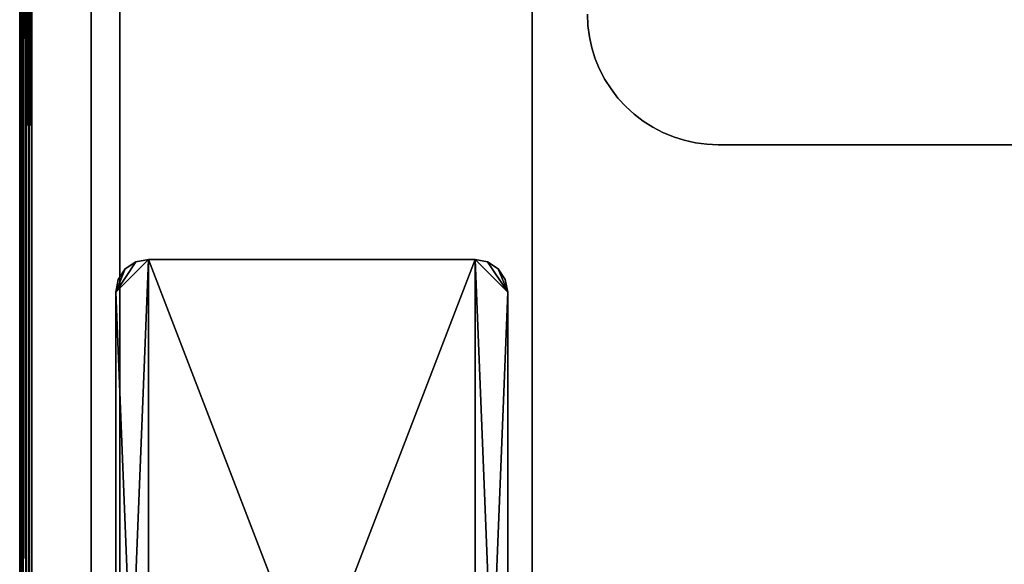
# Model space of a CAD drawing. Units: inches. Extents: x -13.5 to 13.5, y -18.1 to 16.
# Drawn here: x -13.5 to -6, y -14 to -9.8 of the extents above; entities that cross this region are included whole.
import ezdxf

# ---------------------------------------------------------------- set-up
doc = ezdxf.new("R2010")
doc.units = ezdxf.units.IN
doc.header["$MEASUREMENT"] = 0
for name, color, linetype in [('TABLE-BOTTOM PANEL', 6, 'Continuous'), ('TABLE-SIDE PANEL', 6, 'Continuous'), ('TABLE-SUPPORT', 6, 'Continuous'), ('TABLE-TOP', 6, 'Continuous'), ('TABLE-TOP PANEL', 6, 'Continuous')]:
    doc.layers.add(name, color=color, linetype=linetype)

msp = doc.modelspace()

# ---------------------------------------------------------------- linework, layer by layer
at = {"layer": 'TABLE-BOTTOM PANEL'}
for points, invisible_edges in [([(-12.9531, -9.6406, 5.719), (-13.4531, -15.9531, 5.719), (-13.4531, 15.9532, 5.719)], 9), ([(-13.4531, -15.9531, 5.719), (-13.4531, 15.9532, 5.719), (-13.4531, -15.9531, 6.4377)], 2), ([(-13.4531, -15.9531, 6.4377), (-13.4531, 15.9532, 5.719), (-13.4531, 15.9532, 6.4377)], 1), ([(-13.4531, 15.9532, 6.4377), (-9.1562, -9.75, 6.4377), (-13.4531, -15.9531, 6.4377)], 3), ([(-12.9531, -9.6406, 5.969), (-12.9531, -15.9531, 5.969), (-12.7031, -9.3906, 5.969)], 10), ([(-12.7031, -9.3906, 5.969), (-12.9531, -15.9531, 5.969), (-9.5781, -15.9531, 5.969)], 9), ([(-12.7031, -9.3906, 5.969), (-9.5781, -15.9531, 5.969), (-9.8281, -9.3906, 5.969)], 3), ([(-9.8281, -9.3906, 5.969), (-9.5781, -15.9531, 5.969), (-9.5781, -9.6406, 5.969)], 9), ([(-12.9531, -15.9531, 5.719), (-13.4531, -15.9531, 5.719), (-12.9531, -9.6406, 5.719)], 2), ([(-12.9531, -15.9531, 5.969), (-12.9531, -9.6406, 5.969), (-12.9531, -15.9531, 5.719)], 2), ([(-12.9531, -15.9531, 5.719), (-12.9531, -9.6406, 5.969), (-12.9531, -9.6406, 5.719)], 1), ([(-8.9754, -10.3235, 5.719), (-9.5781, -15.9531, 5.719), (-9.5781, -9.6406, 5.719)], 9), ([(-8.9754, -10.3235, 5.719), (-9.5781, -9.6406, 5.719), (-9.0223, -10.25, 5.719)], 3), ([(-9.0223, -10.25, 5.719), (-9.5781, -9.6406, 5.719), (-9.0626, -10.1726, 5.719)], 3), ([(-9.0626, -10.1726, 5.719), (-9.5781, -9.6406, 5.719), (-9.0959, -10.092, 5.719)], 3), ([(-9.0959, -10.092, 5.719), (-9.5781, -9.6406, 5.719), (-9.1222, -10.0088, 5.719)], 3), ([(-9.1222, -10.0088, 5.719), (-9.5781, -9.6406, 5.719), (-9.1411, -9.9236, 5.719)], 3), ([(-9.1411, -9.9236, 5.719), (-9.5781, -9.6406, 5.719), (-9.1524, -9.8371, 5.719)], 3), ([(-9.1524, -9.8371, 5.719), (-9.5781, -9.6406, 5.719), (-9.1562, -9.75, 5.719)], 3), ([(-9.5781, -9.6406, 5.969), (-9.5781, -15.9531, 5.969), (-9.5781, -9.6406, 5.719)], 2), ([(-9.5781, -9.6406, 5.719), (-9.5781, -15.9531, 5.969), (-9.5781, -15.9531, 5.719)], 1), ([(-13.4531, -15.9531, 6.4377), (-9.1562, -9.75, 6.4377), (-9.1524, -9.8371, 6.4377)], 9), ([(-9.1562, -9.75, 5.719), (-9.1524, -9.8371, 5.719), (-9.1562, -9.75, 6.4377)], 2), ([(-9.1562, -9.75, 6.4377), (-9.1524, -9.8371, 5.719), (-9.1524, -9.8371, 6.4377)], 3), ([(-13.4531, -15.9531, 6.4377), (-9.1524, -9.8371, 6.4377), (-9.1411, -9.9236, 6.4377)], 9), ([(-9.1524, -9.8371, 6.4377), (-9.1524, -9.8371, 5.719), (-9.1411, -9.9236, 5.719)], 9), ([(-9.1524, -9.8371, 6.4377), (-9.1411, -9.9236, 5.719), (-9.1411, -9.9236, 6.4377)], 3), ([(-9.1411, -9.9236, 6.4377), (-9.1222, -10.0088, 6.4377), (-13.4531, -15.9531, 6.4377)], 10), ([(-9.1411, -9.9236, 6.4377), (-9.1411, -9.9236, 5.719), (-9.1222, -10.0088, 5.719)], 9), ([(-9.1411, -9.9236, 6.4377), (-9.1222, -10.0088, 5.719), (-9.1222, -10.0088, 6.4377)], 3), ([(-13.4531, -15.9531, 6.4377), (-9.1222, -10.0088, 6.4377), (-9.0959, -10.092, 6.4377)], 9), ([(-9.1222, -10.0088, 6.4377), (-9.1222, -10.0088, 5.719), (-9.0959, -10.092, 5.719)], 9), ([(-9.1222, -10.0088, 6.4377), (-9.0959, -10.092, 5.719), (-9.0959, -10.092, 6.4377)], 3), ([(-13.4531, -15.9531, 6.4377), (-9.0959, -10.092, 6.4377), (-9.0626, -10.1726, 6.4377)], 9), ([(-9.0959, -10.092, 6.4377), (-9.0959, -10.092, 5.719), (-9.0626, -10.1726, 5.719)], 9), ([(-9.0959, -10.092, 6.4377), (-9.0626, -10.1726, 5.719), (-9.0626, -10.1726, 6.4377)], 3), ([(-9.0626, -10.1726, 6.4377), (-9.0223, -10.25, 6.4377), (-13.4531, -15.9531, 6.4377)], 10), ([(-9.0626, -10.1726, 6.4377), (-9.0626, -10.1726, 5.719), (-9.0223, -10.25, 5.719)], 9), ([(-9.0626, -10.1726, 6.4377), (-9.0223, -10.25, 5.719), (-9.0223, -10.25, 6.4377)], 3), ([(-13.4531, -15.9531, 6.4377), (-9.0223, -10.25, 6.4377), (-8.9754, -10.3235, 6.4377)], 9), ([(-9.0223, -10.25, 6.4377), (-9.0223, -10.25, 5.719), (-8.9754, -10.3235, 5.719)], 9), ([(-9.0223, -10.25, 6.4377), (-8.9754, -10.3235, 5.719), (-8.9754, -10.3235, 6.4377)], 3), ([(-13.4531, -15.9531, 6.4377), (-8.9754, -10.3235, 6.4377), (-8.9223, -10.3928, 6.4377)], 9), ([(-8.9223, -10.3928, 6.4377), (-8.8634, -10.4571, 6.4377), (-13.4531, -15.9531, 6.4377)], 10), ([(-8.9223, -10.3928, 5.719), (-9.5781, -15.9531, 5.719), (-8.9754, -10.3235, 5.719)], 3), ([(-8.8634, -10.4571, 5.719), (-9.5781, -15.9531, 5.719), (-8.9223, -10.3928, 5.719)], 3), ([(-8.9754, -10.3235, 6.4377), (-8.9754, -10.3235, 5.719), (-8.9223, -10.3928, 5.719)], 9), ([(-8.9754, -10.3235, 6.4377), (-8.9223, -10.3928, 5.719), (-8.9223, -10.3928, 6.4377)], 3), ([(-8.9223, -10.3928, 6.4377), (-8.9223, -10.3928, 5.719), (-8.8634, -10.4571, 5.719)], 9), ([(-8.9223, -10.3928, 6.4377), (-8.8634, -10.4571, 5.719), (-8.8634, -10.4571, 6.4377)], 3), ([(-13.4531, -15.9531, 6.4377), (-8.8634, -10.4571, 6.4377), (-8.799, -10.516, 6.4377)], 9), ([(-8.799, -10.516, 5.719), (-9.5781, -15.9531, 5.719), (-8.8634, -10.4571, 5.719)], 3), ([(-8.8634, -10.4571, 6.4377), (-8.8634, -10.4571, 5.719), (-8.799, -10.516, 5.719)], 9), ([(-8.8634, -10.4571, 6.4377), (-8.799, -10.516, 5.719), (-8.799, -10.516, 6.4377)], 3), ([(-13.4531, -15.9531, 6.4377), (-8.799, -10.516, 6.4377), (-8.7298, -10.5691, 6.4377)], 9), ([(-8.7298, -10.5691, 5.719), (-9.5781, -15.9531, 5.719), (-8.799, -10.516, 5.719)], 3), ([(-8.799, -10.516, 6.4377), (-8.799, -10.516, 5.719), (-8.7298, -10.5691, 5.719)], 9), ([(-8.799, -10.516, 6.4377), (-8.7298, -10.5691, 5.719), (-8.7298, -10.5691, 6.4377)], 3), ([(-8.7298, -10.5691, 6.4377), (-8.6562, -10.616, 6.4377), (-13.4531, -15.9531, 6.4377)], 10), ([(-13.4531, -15.9531, 6.4377), (-8.6562, -10.616, 6.4377), (-8.5789, -10.6563, 6.4377)], 9), ([(-8.6562, -10.616, 5.719), (-9.5781, -15.9531, 5.719), (-8.7298, -10.5691, 5.719)], 3), ([(-8.5789, -10.6563, 5.719), (-9.5781, -15.9531, 5.719), (-8.6562, -10.616, 5.719)], 3), ([(-8.7298, -10.5691, 6.4377), (-8.7298, -10.5691, 5.719), (-8.6562, -10.616, 5.719)], 9), ([(-8.7298, -10.5691, 6.4377), (-8.6562, -10.616, 5.719), (-8.6562, -10.616, 6.4377)], 3), ([(-8.6562, -10.616, 6.4377), (-8.6562, -10.616, 5.719), (-8.5789, -10.6563, 5.719)], 9), ([(-8.6562, -10.616, 6.4377), (-8.5789, -10.6563, 5.719), (-8.5789, -10.6563, 6.4377)], 3), ([(-13.4531, -15.9531, 6.4377), (-8.5789, -10.6563, 6.4377), (-8.4983, -10.6897, 6.4377)], 9), ([(-8.4983, -10.6897, 6.4377), (-8.4151, -10.7159, 6.4377), (-13.4531, -15.9531, 6.4377)], 10), ([(-8.4983, -10.6897, 5.719), (-9.5781, -15.9531, 5.719), (-8.5789, -10.6563, 5.719)], 3), ([(-8.4151, -10.7159, 5.719), (-9.5781, -15.9531, 5.719), (-8.4983, -10.6897, 5.719)], 3), ([(-8.5789, -10.6563, 6.4377), (-8.5789, -10.6563, 5.719), (-8.4983, -10.6897, 5.719)], 9), ([(-8.5789, -10.6563, 6.4377), (-8.4983, -10.6897, 5.719), (-8.4983, -10.6897, 6.4377)], 3), ([(-8.4983, -10.6897, 6.4377), (-8.4983, -10.6897, 5.719), (-8.4151, -10.7159, 5.719)], 9), ([(-8.4983, -10.6897, 6.4377), (-8.4151, -10.7159, 5.719), (-8.4151, -10.7159, 6.4377)], 3), ([(-13.4531, -15.9531, 6.4377), (-8.4151, -10.7159, 6.4377), (-8.3299, -10.7348, 6.4377)], 9), ([(-13.4531, -15.9531, 6.4377), (-8.3299, -10.7348, 6.4377), (-8.2434, -10.7462, 6.4377)], 9), ([(-8.2434, -10.7462, 6.4377), (-8.1562, -10.75, 6.4377), (-13.4531, -15.9531, 6.4377)], 10), ([(-13.4531, -15.9531, 6.4377), (-8.1562, -10.75, 6.4377), (13.4531, -15.9531, 6.4377)], 3), ([(-8.3299, -10.7348, 5.719), (-9.5781, -15.9531, 5.719), (-8.4151, -10.7159, 5.719)], 3), ([(-8.2434, -10.7462, 5.719), (-9.5781, -15.9531, 5.719), (-8.3299, -10.7348, 5.719)], 3), ([(-8.1562, -10.75, 5.719), (-9.5781, -15.9531, 5.719), (-8.2434, -10.7462, 5.719)], 3), ([(-8.1562, -10.75, 5.719), (9.5781, -15.9531, 5.719), (-9.5781, -15.9531, 5.719)], 9), ([(-8.4151, -10.7159, 6.4377), (-8.4151, -10.7159, 5.719), (-8.3299, -10.7348, 5.719)], 9), ([(-8.4151, -10.7159, 6.4377), (-8.3299, -10.7348, 5.719), (-8.3299, -10.7348, 6.4377)], 3), ([(-8.3299, -10.7348, 6.4377), (-8.3299, -10.7348, 5.719), (-8.2434, -10.7462, 5.719)], 9), ([(-8.3299, -10.7348, 6.4377), (-8.2434, -10.7462, 5.719), (-8.2434, -10.7462, 6.4377)], 3), ([(-8.2434, -10.7462, 6.4377), (-8.2434, -10.7462, 5.719), (-8.1562, -10.75, 6.4377)], 3), ([(-8.1562, -10.75, 6.4377), (-8.2434, -10.7462, 5.719), (-8.1562, -10.75, 5.719)], 1), ([(8.1562, -10.75, 5.719), (9.5781, -15.9531, 5.719), (-8.1562, -10.75, 5.719)], 3), ([(13.4531, -15.9531, 6.4377), (-8.1562, -10.75, 6.4377), (8.1562, -10.75, 6.4377)], 9), ([(-8.1562, -10.75, 6.4377), (8.1562, -10.75, 6.4377), (-8.1562, -10.75, 5.719)], 2), ([(-8.1562, -10.75, 5.719), (8.1562, -10.75, 6.4377), (8.1562, -10.75, 5.719)], 1)]:
    msp.add_3dface(points, dxfattribs=dict(at, invisible_edges=invisible_edges))
at = {"layer": 'TABLE-SIDE PANEL'}
for points, invisible_edges in [([(-13.4531, -15.9531, 14.969), (-13.4531, 15.9532, 14.969), (-13.4531, -15.9531, 6.4377)], 2), ([(-13.4531, -15.9531, 6.4377), (-13.4531, 15.9532, 14.969), (-13.4531, 15.9532, 6.4377)], 1), ([(-12.7344, 15.9532, 6.4377), (-13.4531, 15.9532, 6.4377), (-12.7344, -15.9531, 6.4377)], 2), ([(-12.7344, -15.9531, 6.4377), (-13.4531, 15.9532, 6.4377), (-13.4531, -15.9531, 6.4377)], 1), ([(-12.7344, -15.9531, 14.969), (-13.4531, -15.9531, 14.969), (-12.7344, 15.9532, 14.969)], 2), ([(-12.7344, 15.9532, 14.969), (-13.4531, -15.9531, 14.969), (-13.4531, 15.9532, 14.969)], 1), ([(-12.7344, -15.9531, 14.969), (-12.7344, 15.9532, 14.969), (-12.7344, -15.9531, 6.4377)], 2), ([(-12.7344, -15.9531, 6.4377), (-12.7344, 15.9532, 14.969), (-12.7344, 15.9532, 6.4377)], 1)]:
    msp.add_3dface(points, dxfattribs=dict(at, invisible_edges=invisible_edges))
at = {"layer": 'TABLE-SUPPORT'}
for points in [[(-12.5156, -11.627, 5.781), (-12.5156, -18.127, 5.781), (-12.7656, -11.877, 5.781)], [(-12.7656, -11.877, 5.781), (-12.6113, -11.646, 5.781), (-12.5156, -11.627, 5.781)], [(-12.6113, -11.646, 5.969), (-12.7656, -11.877, 5.969), (-12.5156, -11.627, 5.969)], [(-12.5156, -11.627, 5.969), (-12.7656, -11.877, 5.969), (-12.7656, -17.877, 5.969)], [(-12.5156, -11.627, 5.969), (-12.7656, -17.877, 5.969), (-12.5156, -18.127, 5.969)], [(-12.7656, -11.877, 5.781), (-12.6924, -11.7002, 5.781), (-12.6113, -11.646, 5.781)], [(-12.6113, -11.646, 5.969), (-12.6924, -11.7002, 5.969), (-12.7656, -11.877, 5.969)], [(-12.6113, -11.646, 5.969), (-12.6113, -11.646, 5.781), (-12.6924, -11.7002, 5.781)], [(-12.6113, -11.646, 5.969), (-12.6924, -11.7002, 5.781), (-12.6924, -11.7002, 5.969)], [(-12.5156, -11.627, 5.969), (-12.5156, -11.627, 5.781), (-12.6113, -11.646, 5.969)], [(-12.6113, -11.646, 5.969), (-12.5156, -11.627, 5.781), (-12.6113, -11.646, 5.781)], [(-10.0156, -11.627, 5.781), (-10.0156, -18.127, 5.781), (-12.5156, -11.627, 5.781)], [(-12.5156, -11.627, 5.781), (-10.0156, -18.127, 5.781), (-12.5156, -18.127, 5.781)], [(-12.5156, -11.627, 5.969), (-12.5156, -18.127, 5.969), (-10.0156, -11.627, 5.969)], [(-10.0156, -11.627, 5.969), (-12.5156, -18.127, 5.969), (-10.0156, -18.127, 5.969)], [(-12.5156, -11.627, 5.969), (-10.0156, -11.627, 5.969), (-12.5156, -11.627, 5.781)], [(-12.5156, -11.627, 5.781), (-10.0156, -11.627, 5.969), (-10.0156, -11.627, 5.781)], [(-9.92, -11.646, 5.781), (-9.7656, -11.877, 5.781), (-10.0156, -11.627, 5.781)], [(-10.0156, -11.627, 5.781), (-9.7656, -11.877, 5.781), (-9.7656, -17.877, 5.781)], [(-10.0156, -11.627, 5.781), (-9.7656, -17.877, 5.781), (-10.0156, -18.127, 5.781)], [(-10.0156, -11.627, 5.969), (-10.0156, -18.127, 5.969), (-9.7656, -11.877, 5.969)], [(-9.7656, -11.877, 5.969), (-9.92, -11.646, 5.969), (-10.0156, -11.627, 5.969)], [(-9.92, -11.646, 5.969), (-9.92, -11.646, 5.781), (-10.0156, -11.627, 5.969)], [(-10.0156, -11.627, 5.969), (-9.92, -11.646, 5.781), (-10.0156, -11.627, 5.781)], [(-9.92, -11.646, 5.781), (-9.8388, -11.7002, 5.781), (-9.7656, -11.877, 5.781)], [(-9.7656, -11.877, 5.969), (-9.8388, -11.7002, 5.969), (-9.92, -11.646, 5.969)], [(-9.8388, -11.7002, 5.969), (-9.8388, -11.7002, 5.781), (-9.92, -11.646, 5.781)], [(-9.8388, -11.7002, 5.969), (-9.92, -11.646, 5.781), (-9.92, -11.646, 5.969)], [(-12.7466, -11.7813, 5.781), (-12.6924, -11.7002, 5.781), (-12.7656, -11.877, 5.781)], [(-12.7656, -11.877, 5.969), (-12.6924, -11.7002, 5.969), (-12.7466, -11.7813, 5.969)], [(-12.6924, -11.7002, 5.969), (-12.6924, -11.7002, 5.781), (-12.7466, -11.7813, 5.781)], [(-12.6924, -11.7002, 5.969), (-12.7466, -11.7813, 5.781), (-12.7466, -11.7813, 5.969)], [(-9.7656, -11.877, 5.781), (-9.8388, -11.7002, 5.781), (-9.7847, -11.7813, 5.781)], [(-9.7847, -11.7813, 5.969), (-9.8388, -11.7002, 5.969), (-9.7656, -11.877, 5.969)], [(-9.7847, -11.7813, 5.969), (-9.7847, -11.7813, 5.781), (-9.8388, -11.7002, 5.781)], [(-9.7847, -11.7813, 5.969), (-9.8388, -11.7002, 5.781), (-9.8388, -11.7002, 5.969)], [(-12.7466, -11.7813, 5.969), (-12.7466, -11.7813, 5.781), (-12.7656, -11.877, 5.969)], [(-12.7656, -11.877, 5.969), (-12.7466, -11.7813, 5.781), (-12.7656, -11.877, 5.781)], [(-9.7656, -11.877, 5.969), (-9.7656, -11.877, 5.781), (-9.7847, -11.7813, 5.969)], [(-9.7847, -11.7813, 5.969), (-9.7656, -11.877, 5.781), (-9.7847, -11.7813, 5.781)], [(-12.7656, -11.877, 5.781), (-12.5156, -18.127, 5.781), (-12.7656, -17.877, 5.781)], [(-12.7656, -17.877, 5.969), (-12.7656, -11.877, 5.969), (-12.7656, -17.877, 5.781)], [(-12.7656, -17.877, 5.781), (-12.7656, -11.877, 5.969), (-12.7656, -11.877, 5.781)], [(-9.7656, -11.877, 5.969), (-10.0156, -18.127, 5.969), (-9.7656, -17.877, 5.969)], [(-9.7656, -17.877, 5.781), (-9.7656, -11.877, 5.781), (-9.7656, -17.877, 5.969)], [(-9.7656, -17.877, 5.969), (-9.7656, -11.877, 5.781), (-9.7656, -11.877, 5.969)]]:
    msp.add_3dface(points, dxfattribs=at)
at = {"layer": 'TABLE-TOP'}
for points in [[(-13.5, -15.9062, 15.0627), (-13.5, 15.9063, 15.0628), (-13.5, -15.9062, 15.6252)], [(-13.5, -15.9062, 15.6252), (-13.5, 15.9063, 15.0628), (-13.5, 15.9063, 15.6253)], [(-13.5, 15.9063, 15.6253), (-13.5, -15.9062, 15.6252), (-13.4968, 15.9063, 15.6495)], [(-13.4968, 15.9063, 15.6495), (-13.5, -15.9062, 15.6252), (-13.4968, -15.9062, 15.6495)], [(-13.4968, 15.9063, 15.0385), (-13.4968, -15.9062, 15.0385), (-13.5, 15.9063, 15.0628)], [(-13.5, 15.9063, 15.0628), (-13.4968, -15.9062, 15.0385), (-13.5, -15.9062, 15.0627)], [(-13.4968, 15.9063, 15.6495), (-13.4968, -15.9062, 15.6495), (-13.4874, -15.9062, 15.6721)], [(-13.4968, 15.9063, 15.6495), (-13.4874, -15.9062, 15.6721), (-13.4874, 15.9063, 15.6721)], [(-13.4874, 15.9063, 15.0159), (-13.4874, -15.9062, 15.0159), (-13.4968, -15.9062, 15.0385)], [(-13.4874, 15.9063, 15.0159), (-13.4968, -15.9062, 15.0385), (-13.4968, 15.9063, 15.0385)], [(-13.4874, 15.9063, 15.6721), (-13.4874, -15.9062, 15.6721), (-13.4725, -15.9062, 15.6915)], [(-13.4874, 15.9063, 15.6721), (-13.4725, -15.9062, 15.6915), (-13.4725, 15.9063, 15.6915)], [(-13.4725, 15.9063, 14.9965), (-13.4725, -15.9062, 14.9965), (-13.4874, -15.9062, 15.0159)], [(-13.4725, 15.9063, 14.9965), (-13.4874, -15.9062, 15.0159), (-13.4874, 15.9063, 15.0159)], [(-13.4725, 15.9063, 15.6915), (-13.4725, -15.9062, 15.6915), (-13.4531, -15.9062, 15.7064)], [(-13.4725, 15.9063, 15.6915), (-13.4531, -15.9062, 15.7064), (-13.4531, 15.9063, 15.7064)], [(-13.4531, 15.9063, 14.9816), (-13.4531, -15.9062, 14.9816), (-13.4725, -15.9062, 14.9965)], [(-13.4531, 15.9063, 14.9816), (-13.4725, -15.9062, 14.9965), (-13.4725, 15.9063, 14.9965)], [(-13.4531, 15.9063, 15.7064), (-13.4531, -15.9062, 15.7064), (-13.4305, -15.9062, 15.7158)], [(-13.4531, 15.9063, 15.7064), (-13.4305, -15.9062, 15.7158), (-13.4305, 15.9063, 15.7158)], [(-13.4305, 15.9063, 14.9722), (-13.4305, -15.9062, 14.9722), (-13.4531, -15.9062, 14.9816)], [(-13.4305, 15.9063, 14.9722), (-13.4531, -15.9062, 14.9816), (-13.4531, 15.9063, 14.9816)], [(-13.4305, 15.9063, 15.7158), (-13.4305, -15.9062, 15.7158), (-13.4062, -15.9062, 15.719)], [(-13.4305, 15.9063, 15.7158), (-13.4062, -15.9062, 15.719), (-13.4062, 15.9063, 15.719)], [(-13.4062, -15.9062, 14.969), (-13.4305, -15.9062, 14.9722), (-13.4062, 15.9063, 14.969)], [(-13.4062, 15.9063, 14.969), (-13.4305, -15.9062, 14.9722), (-13.4305, 15.9063, 14.9722)]]:
    msp.add_3dface(points, dxfattribs=at)
for points, invisible_edges in [([(-13.4062, -15.9062, 15.719), (13.4062, 15.9063, 15.719), (-13.4062, 15.9063, 15.719)], 1), ([(-13.4062, -15.9062, 15.719), (13.4062, -15.9062, 15.719), (13.4062, 15.9063, 15.719)], 8), ([(-13.4062, -15.9062, 14.969), (13.4062, 15.9063, 14.969), (-13.4062, 15.9063, 14.969)], 1), ([(-13.4062, -15.9062, 14.969), (13.4062, -15.9062, 14.969), (13.4062, 15.9063, 14.969)], 8)]:
    msp.add_3dface(points, dxfattribs=dict(at, invisible_edges=invisible_edges))
at = {"layer": 'TABLE-TOP PANEL'}
for points, invisible_edges in [([(-12.7344, 15.9532, 14.2502), (-9.1562, -9.75, 14.2502), (-12.7344, -15.9531, 14.2502)], 3), ([(-12.7344, 15.9532, 14.969), (-9.1562, -9.75, 14.969), (-12.7344, -15.9531, 14.969)], 3), ([(-12.7344, -15.9531, 14.2502), (-9.1562, -9.75, 14.2502), (-9.1524, -9.8371, 14.2502)], 9), ([(-12.7344, -15.9531, 14.969), (-9.1562, -9.75, 14.969), (-9.1524, -9.8371, 14.969)], 9), ([(-9.1562, -9.75, 14.2502), (-9.1524, -9.8371, 14.2502), (-9.1562, -9.75, 14.969)], 2), ([(-9.1562, -9.75, 14.969), (-9.1524, -9.8371, 14.2502), (-9.1524, -9.8371, 14.969)], 3), ([(-12.7344, -15.9531, 14.2502), (-9.1524, -9.8371, 14.2502), (-9.1411, -9.9236, 14.2502)], 9), ([(-12.7344, -15.9531, 14.969), (-9.1524, -9.8371, 14.969), (-9.1411, -9.9236, 14.969)], 9), ([(-9.1524, -9.8371, 14.969), (-9.1524, -9.8371, 14.2502), (-9.1411, -9.9236, 14.2502)], 9), ([(-9.1524, -9.8371, 14.969), (-9.1411, -9.9236, 14.2502), (-9.1411, -9.9236, 14.969)], 3), ([(-9.1411, -9.9236, 14.2502), (-9.1222, -10.0088, 14.2502), (-12.7344, -15.9531, 14.2502)], 10), ([(-9.1411, -9.9236, 14.969), (-9.1222, -10.0088, 14.969), (-12.7344, -15.9531, 14.969)], 10), ([(-9.1411, -9.9236, 14.969), (-9.1411, -9.9236, 14.2502), (-9.1222, -10.0088, 14.2502)], 9), ([(-9.1411, -9.9236, 14.969), (-9.1222, -10.0088, 14.2502), (-9.1222, -10.0088, 14.969)], 3), ([(-12.7344, -15.9531, 14.2502), (-9.1222, -10.0088, 14.2502), (-9.0959, -10.092, 14.2502)], 9), ([(-12.7344, -15.9531, 14.969), (-9.1222, -10.0088, 14.969), (-9.0959, -10.092, 14.969)], 9), ([(-9.1222, -10.0088, 14.969), (-9.1222, -10.0088, 14.2502), (-9.0959, -10.092, 14.2502)], 9), ([(-9.1222, -10.0088, 14.969), (-9.0959, -10.092, 14.2502), (-9.0959, -10.092, 14.969)], 3), ([(-12.7344, -15.9531, 14.2502), (-9.0959, -10.092, 14.2502), (-9.0626, -10.1726, 14.2502)], 9), ([(-12.7344, -15.9531, 14.969), (-9.0959, -10.092, 14.969), (-9.0626, -10.1726, 14.969)], 9), ([(-9.0959, -10.092, 14.969), (-9.0959, -10.092, 14.2502), (-9.0626, -10.1726, 14.2502)], 9), ([(-9.0959, -10.092, 14.969), (-9.0626, -10.1726, 14.2502), (-9.0626, -10.1726, 14.969)], 3), ([(-9.0626, -10.1726, 14.2502), (-9.0223, -10.25, 14.2502), (-12.7344, -15.9531, 14.2502)], 10), ([(-9.0626, -10.1726, 14.969), (-9.0223, -10.25, 14.969), (-12.7344, -15.9531, 14.969)], 10), ([(-9.0626, -10.1726, 14.969), (-9.0626, -10.1726, 14.2502), (-9.0223, -10.25, 14.2502)], 9), ([(-9.0626, -10.1726, 14.969), (-9.0223, -10.25, 14.2502), (-9.0223, -10.25, 14.969)], 3), ([(-12.7344, -15.9531, 14.2502), (-9.0223, -10.25, 14.2502), (-8.9754, -10.3235, 14.2502)], 9), ([(-12.7344, -15.9531, 14.969), (-9.0223, -10.25, 14.969), (-8.9754, -10.3235, 14.969)], 9), ([(-9.0223, -10.25, 14.969), (-9.0223, -10.25, 14.2502), (-8.9754, -10.3235, 14.2502)], 9), ([(-9.0223, -10.25, 14.969), (-8.9754, -10.3235, 14.2502), (-8.9754, -10.3235, 14.969)], 3), ([(-12.7344, -15.9531, 14.2502), (-8.9754, -10.3235, 14.2502), (-8.9223, -10.3928, 14.2502)], 9), ([(-12.7344, -15.9531, 14.969), (-8.9754, -10.3235, 14.969), (-8.9223, -10.3928, 14.969)], 9), ([(-8.9223, -10.3928, 14.2502), (-8.8634, -10.4571, 14.2502), (-12.7344, -15.9531, 14.2502)], 10), ([(-8.9223, -10.3928, 14.969), (-8.8634, -10.4571, 14.969), (-12.7344, -15.9531, 14.969)], 10), ([(-8.9754, -10.3235, 14.969), (-8.9754, -10.3235, 14.2502), (-8.9223, -10.3928, 14.2502)], 9), ([(-8.9754, -10.3235, 14.969), (-8.9223, -10.3928, 14.2502), (-8.9223, -10.3928, 14.969)], 3), ([(-8.9223, -10.3928, 14.969), (-8.9223, -10.3928, 14.2502), (-8.8634, -10.4571, 14.2502)], 9), ([(-8.9223, -10.3928, 14.969), (-8.8634, -10.4571, 14.2502), (-8.8634, -10.4571, 14.969)], 3), ([(-12.7344, -15.9531, 14.2502), (-8.8634, -10.4571, 14.2502), (-8.799, -10.516, 14.2502)], 9), ([(-12.7344, -15.9531, 14.969), (-8.8634, -10.4571, 14.969), (-8.799, -10.516, 14.969)], 9), ([(-8.8634, -10.4571, 14.969), (-8.8634, -10.4571, 14.2502), (-8.799, -10.516, 14.2502)], 9), ([(-8.8634, -10.4571, 14.969), (-8.799, -10.516, 14.2502), (-8.799, -10.516, 14.969)], 3), ([(-12.7344, -15.9531, 14.2502), (-8.799, -10.516, 14.2502), (-8.7298, -10.5691, 14.2502)], 9), ([(-12.7344, -15.9531, 14.969), (-8.799, -10.516, 14.969), (-8.7298, -10.5691, 14.969)], 9), ([(-8.799, -10.516, 14.969), (-8.799, -10.516, 14.2502), (-8.7298, -10.5691, 14.2502)], 9), ([(-8.799, -10.516, 14.969), (-8.7298, -10.5691, 14.2502), (-8.7298, -10.5691, 14.969)], 3), ([(-8.7298, -10.5691, 14.2502), (-8.6562, -10.616, 14.2502), (-12.7344, -15.9531, 14.2502)], 10), ([(-8.7298, -10.5691, 14.969), (-8.6562, -10.616, 14.969), (-12.7344, -15.9531, 14.969)], 10), ([(-12.7344, -15.9531, 14.2502), (-8.6562, -10.616, 14.2502), (-8.5789, -10.6563, 14.2502)], 9), ([(-12.7344, -15.9531, 14.969), (-8.6562, -10.616, 14.969), (-8.5789, -10.6563, 14.969)], 9), ([(-8.7298, -10.5691, 14.969), (-8.7298, -10.5691, 14.2502), (-8.6562, -10.616, 14.2502)], 9), ([(-8.7298, -10.5691, 14.969), (-8.6562, -10.616, 14.2502), (-8.6562, -10.616, 14.969)], 3), ([(-8.6562, -10.616, 14.969), (-8.6562, -10.616, 14.2502), (-8.5789, -10.6563, 14.2502)], 9), ([(-8.6562, -10.616, 14.969), (-8.5789, -10.6563, 14.2502), (-8.5789, -10.6563, 14.969)], 3), ([(-12.7344, -15.9531, 14.2502), (-8.5789, -10.6563, 14.2502), (-8.4983, -10.6897, 14.2502)], 9), ([(-12.7344, -15.9531, 14.969), (-8.5789, -10.6563, 14.969), (-8.4983, -10.6897, 14.969)], 9), ([(-8.4983, -10.6897, 14.2502), (-8.4151, -10.7159, 14.2502), (-12.7344, -15.9531, 14.2502)], 10), ([(-8.4983, -10.6897, 14.969), (-8.4151, -10.7159, 14.969), (-12.7344, -15.9531, 14.969)], 10), ([(-8.5789, -10.6563, 14.969), (-8.5789, -10.6563, 14.2502), (-8.4983, -10.6897, 14.2502)], 9), ([(-8.5789, -10.6563, 14.969), (-8.4983, -10.6897, 14.2502), (-8.4983, -10.6897, 14.969)], 3), ([(-8.4983, -10.6897, 14.969), (-8.4983, -10.6897, 14.2502), (-8.4151, -10.7159, 14.2502)], 9), ([(-8.4983, -10.6897, 14.969), (-8.4151, -10.7159, 14.2502), (-8.4151, -10.7159, 14.969)], 3), ([(-12.7344, -15.9531, 14.2502), (-8.4151, -10.7159, 14.2502), (-8.3299, -10.7348, 14.2502)], 9), ([(-12.7344, -15.9531, 14.969), (-8.4151, -10.7159, 14.969), (-8.3299, -10.7348, 14.969)], 9), ([(-12.7344, -15.9531, 14.2502), (-8.3299, -10.7348, 14.2502), (-8.2434, -10.7462, 14.2502)], 9), ([(-12.7344, -15.9531, 14.969), (-8.3299, -10.7348, 14.969), (-8.2434, -10.7462, 14.969)], 9), ([(-8.2434, -10.7462, 14.2502), (-8.1562, -10.75, 14.2502), (-12.7344, -15.9531, 14.2502)], 10), ([(-8.2434, -10.7462, 14.969), (-8.1562, -10.75, 14.969), (-12.7344, -15.9531, 14.969)], 10), ([(-12.7344, -15.9531, 14.2502), (-8.1562, -10.75, 14.2502), (12.7344, -15.9531, 14.2502)], 3), ([(-12.7344, -15.9531, 14.969), (-8.1562, -10.75, 14.969), (12.7344, -15.9531, 14.969)], 3), ([(-8.4151, -10.7159, 14.969), (-8.4151, -10.7159, 14.2502), (-8.3299, -10.7348, 14.2502)], 9), ([(-8.4151, -10.7159, 14.969), (-8.3299, -10.7348, 14.2502), (-8.3299, -10.7348, 14.969)], 3), ([(-8.3299, -10.7348, 14.969), (-8.3299, -10.7348, 14.2502), (-8.2434, -10.7462, 14.2502)], 9), ([(-8.3299, -10.7348, 14.969), (-8.2434, -10.7462, 14.2502), (-8.2434, -10.7462, 14.969)], 3), ([(-8.2434, -10.7462, 14.969), (-8.2434, -10.7462, 14.2502), (-8.1562, -10.75, 14.969)], 3), ([(-8.1562, -10.75, 14.969), (-8.2434, -10.7462, 14.2502), (-8.1562, -10.75, 14.2502)], 1), ([(12.7344, -15.9531, 14.2502), (-8.1562, -10.75, 14.2502), (8.1562, -10.75, 14.2502)], 9), ([(12.7344, -15.9531, 14.969), (-8.1562, -10.75, 14.969), (8.1562, -10.75, 14.969)], 9)]:
    msp.add_3dface(points, dxfattribs=dict(at, invisible_edges=invisible_edges))
for points in [[(-12.7344, -15.9531, 14.2502), (-12.7344, 15.9532, 14.2502), (-12.7344, -15.9531, 14.969)], [(-12.7344, -15.9531, 14.969), (-12.7344, 15.9532, 14.2502), (-12.7344, 15.9532, 14.969)], [(-8.1562, -10.75, 14.969), (8.1562, -10.75, 14.969), (-8.1562, -10.75, 14.2502)], [(-8.1562, -10.75, 14.2502), (8.1562, -10.75, 14.969), (8.1562, -10.75, 14.2502)]]:
    msp.add_3dface(points, dxfattribs=at)

doc.saveas('drawing.dxf')
